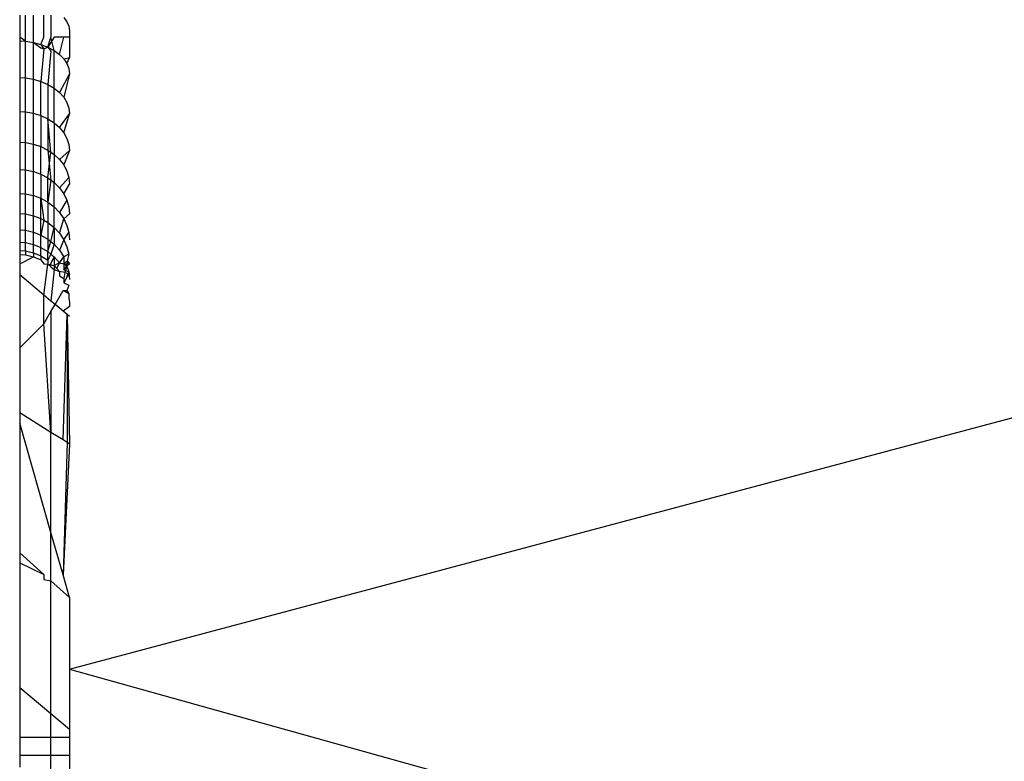
# Model space of a CAD drawing. Units: centimetres. Extents: x -451 to 335, y -321 to 418.
# Drawn here: x 4 to 5, y -52 to -51 of the extents above; entities that cross this region are included whole.
import ezdxf

# ---------------------------------------------------------------- set-up
doc = ezdxf.new("R2010")
doc.units = ezdxf.units.CM

# ---------------------------------------------------------------- blocks, each defined once
blk = doc.blocks.new('1550')
for p, q in [((4.0173, -51.25484), (4.0173, -51.27594)), ((4.02271, -51.27988), (4.02271, -51.25484)), ((4.03034, -51.28103), (4.03034, -51.25484)), ((4.04042, -51.27594), (4.04042, -51.25484)), ((4.04717, -51.25484), (4.04717, -51.27594)), ((4.05944, -51.25725), (4.06244, -51.26131)), ((4.06244, -51.26131), (4.06427, -51.26558)), ((4.06427, -51.26558), (4.06489, -51.26996)), ((4.06489, -51.26996), (4.06489, -51.27594)), ((4.02271, -51.27988), (4.0173, -51.27594)), ((4.0173, -51.27594), (4.0173, -51.27961)), ((4.0173, -51.27961), (4.02271, -51.27988)), ((4.0173, -51.27961), (4.0173, -51.31467)), ((4.02271, -51.27988), (4.03034, -51.28103)), ((4.02271, -51.31497), (4.02271, -51.27988)), ((4.03034, -51.28103), (4.03759, -51.28292)), ((4.03034, -51.28103), (4.03759, -51.28629)), ((4.03034, -51.31623), (4.03034, -51.28103)), ((4.03759, -51.28292), (4.04042, -51.27594)), ((4.03759, -51.28292), (4.04428, -51.28549)), ((4.03759, -51.28292), (4.04042, -51.28722)), ((4.04428, -51.28549), (4.04717, -51.27594)), ((4.05024, -51.27594), (4.04428, -51.28549)), ((4.05024, -51.28869), (4.04717, -51.27594)), ((4.05944, -51.27594), (4.05024, -51.27594)), ((4.05534, -51.29244), (4.05944, -51.27594)), ((4.06489, -51.27594), (4.05944, -51.27594)), ((4.06489, -51.27594), (4.06489, -51.29527)), ((4.03759, -51.28629), (4.04042, -51.28722)), ((4.04042, -51.28722), (4.03759, -51.31831)), ((4.04042, -51.28722), (4.04428, -51.28549)), ((4.04428, -51.28549), (4.05024, -51.28869)), ((4.04428, -51.28549), (4.04717, -51.28944)), ((4.04717, -51.28944), (4.04428, -51.32115)), ((4.05024, -51.28869), (4.05534, -51.29244)), ((4.05024, -51.32467), (4.05024, -51.28869)), ((4.05534, -51.29244), (4.05944, -51.29664)), ((4.05944, -51.29664), (4.06489, -51.29527)), ((4.05944, -51.29664), (4.06244, -51.3012)), ((4.06244, -51.3012), (4.06489, -51.29527)), ((4.06244, -51.3012), (4.06427, -51.30599)), ((4.06489, -51.31091), (4.05534, -51.3288)), ((4.06489, -51.31091), (4.05944, -51.33343)), ((4.06427, -51.30599), (4.06489, -51.31091)), ((4.0173, -51.31467), (4.02271, -51.31497)), ((4.0173, -51.31467), (4.0173, -51.34699)), ((4.02271, -51.31497), (4.03034, -51.31623)), ((4.02271, -51.34731), (4.02271, -51.31497)), ((4.03034, -51.31623), (4.03759, -51.31831)), ((4.03034, -51.34868), (4.03034, -51.31623)), ((4.03759, -51.31831), (4.04428, -51.32115)), ((4.03759, -51.35093), (4.03759, -51.31831)), ((4.04428, -51.32115), (4.05024, -51.32467)), ((4.04428, -51.32115), (4.04428, -51.35401)), ((4.05024, -51.32467), (4.05534, -51.3288)), ((4.05024, -51.35784), (4.05024, -51.32467)), ((4.05534, -51.3288), (4.05944, -51.33343)), ((4.05944, -51.33343), (4.06244, -51.33845)), ((4.06244, -51.33845), (4.06427, -51.34372)), ((4.0173, -51.34699), (4.02271, -51.34731)), ((4.0173, -51.34699), (4.0173, -51.37632)), ((4.02271, -51.34731), (4.03034, -51.34868)), ((4.02271, -51.37667), (4.02271, -51.34731)), ((4.03034, -51.34868), (4.03759, -51.35093)), ((4.03034, -51.37814), (4.03034, -51.34868)), ((4.06427, -51.34372), (4.06489, -51.34914)), ((4.03759, -51.35093), (4.04428, -51.35401)), ((4.03759, -51.35093), (4.03759, -51.38055)), ((4.04428, -51.35401), (4.05024, -51.35784)), ((4.04428, -51.35401), (4.04428, -51.38385)), ((4.04717, -51.38583), (4.04428, -51.35401)), ((4.05024, -51.35784), (4.05534, -51.36232)), ((4.05024, -51.35784), (4.05024, -51.38795)), ((4.05534, -51.36232), (4.06489, -51.34914)), ((4.05944, -51.36734), (4.06489, -51.34914)), ((4.05534, -51.36232), (4.05944, -51.36734)), ((4.05944, -51.36734), (4.06244, -51.37278)), ((4.0173, -51.37632), (4.02271, -51.37667)), ((4.0173, -51.37632), (4.0173, -51.40248)), ((4.02271, -51.37667), (4.03034, -51.37814)), ((4.02271, -51.40284), (4.02271, -51.37667)), ((4.06244, -51.37278), (4.06427, -51.3785)), ((4.03034, -51.37814), (4.03759, -51.38055)), ((4.03034, -51.4044), (4.03034, -51.37814)), ((4.03759, -51.38055), (4.04428, -51.38385)), ((4.03759, -51.40695), (4.03759, -51.38055)), ((4.04428, -51.38385), (4.05024, -51.38795)), ((4.04428, -51.38385), (4.04717, -51.41255)), ((4.04428, -51.41045), (4.04717, -51.38583)), ((4.06489, -51.38438), (4.05534, -51.39274)), ((4.06489, -51.38438), (4.05944, -51.39812)), ((4.06427, -51.3785), (4.06489, -51.38438)), ((4.05024, -51.38795), (4.05534, -51.39274)), ((4.05024, -51.38795), (4.05024, -51.41478)), ((4.05534, -51.39274), (4.05944, -51.39812)), ((4.0173, -51.40248), (4.02271, -51.40284)), ((4.0173, -51.40248), (4.0173, -51.42525)), ((4.02271, -51.40284), (4.03034, -51.4044)), ((4.02271, -51.42563), (4.02271, -51.40284)), ((4.03034, -51.4044), (4.03759, -51.40695)), ((4.03034, -51.42727), (4.03034, -51.4044)), ((4.05944, -51.39812), (4.06244, -51.40395)), ((4.06244, -51.40395), (4.06427, -51.41008)), ((4.03759, -51.40695), (4.04428, -51.41045)), ((4.03759, -51.40695), (4.03759, -51.42995)), ((4.04428, -51.41045), (4.05024, -51.41478)), ((4.04428, -51.43361), (4.04428, -51.41045)), ((4.04717, -51.41255), (4.04428, -51.43361)), ((4.05024, -51.41478), (4.05534, -51.41986)), ((4.05024, -51.43816), (4.05024, -51.41478)), ((4.05534, -51.41986), (4.06427, -51.41008)), ((4.06427, -51.41008), (4.06489, -51.41637)), ((4.05534, -51.41986), (4.05944, -51.42556)), ((4.05944, -51.42556), (4.06489, -51.41637)), ((4.0173, -51.42525), (4.02271, -51.42563)), ((4.0173, -51.42525), (4.0173, -51.44449)), ((4.02271, -51.42563), (4.03034, -51.42727)), ((4.02271, -51.44488), (4.02271, -51.42563)), ((4.03034, -51.42727), (4.03759, -51.42995)), ((4.03034, -51.44658), (4.03034, -51.42727)), ((4.03759, -51.42995), (4.04042, -51.45098)), ((4.03759, -51.44937), (4.03759, -51.42995)), ((4.03759, -51.42995), (4.04428, -51.43361)), ((4.04428, -51.43361), (4.05024, -51.43816)), ((4.04428, -51.43361), (4.04428, -51.45317)), ((4.06244, -51.43173), (4.05534, -51.44349)), ((4.05944, -51.42556), (4.06244, -51.43173)), ((4.06244, -51.43173), (4.06427, -51.43823)), ((4.05024, -51.43816), (4.05534, -51.44349)), ((4.05024, -51.4579), (4.05024, -51.43816)), ((4.06427, -51.43823), (4.06489, -51.44489)), ((4.0173, -51.44449), (4.02271, -51.44488)), ((4.0173, -51.44449), (4.0173, -51.46005)), ((4.02271, -51.44488), (4.03034, -51.44658)), ((4.02271, -51.46045), (4.02271, -51.44488)), ((4.03034, -51.44658), (4.03759, -51.44937)), ((4.03034, -51.46221), (4.03034, -51.44658)), ((4.03759, -51.46508), (4.03759, -51.44937)), ((4.03759, -51.44937), (4.04042, -51.45098)), ((4.04042, -51.45098), (4.03759, -51.46508)), ((4.04042, -51.45098), (4.04428, -51.45317)), ((4.05534, -51.44349), (4.05944, -51.44946)), ((4.05534, -51.46344), (4.05944, -51.44946)), ((4.06489, -51.44489), (4.05944, -51.44946)), ((4.05944, -51.44946), (4.06244, -51.45593)), ((4.0173, -51.46005), (4.02271, -51.46045)), ((4.0173, -51.46005), (4.0173, -51.47181)), ((4.02271, -51.46045), (4.03034, -51.46221)), ((4.02271, -51.47223), (4.02271, -51.46045)), ((4.04428, -51.45317), (4.05024, -51.4579)), ((4.04428, -51.45317), (4.04428, -51.469)), ((4.04717, -51.47136), (4.05024, -51.4579)), ((4.05024, -51.4579), (4.05534, -51.46344)), ((4.05024, -51.4579), (4.05024, -51.47387)), ((4.06244, -51.45593), (4.06427, -51.46274)), ((4.06489, -51.87984), (5.66489, -51.45282)), ((4.03034, -51.46221), (4.03759, -51.46508)), ((4.03034, -51.47402), (4.03034, -51.46221)), ((4.03759, -51.47696), (4.03759, -51.46508)), ((4.03759, -51.46508), (4.04428, -51.469)), ((4.04428, -51.469), (4.04717, -51.47136)), ((4.04428, -51.469), (4.04428, -51.48096)), ((4.04428, -51.48096), (4.04717, -51.47136)), ((4.04717, -51.47136), (4.05024, -51.47387)), ((4.05534, -51.46344), (4.05944, -51.46964)), ((4.05944, -51.46964), (4.05534, -51.47957)), ((4.05944, -51.46964), (4.06427, -51.46274)), ((4.05944, -51.46964), (4.06244, -51.47637)), ((4.06427, -51.46274), (4.06489, -51.46973)), ((4.0173, -51.47181), (4.02271, -51.47223)), ((4.0173, -51.47181), (4.0173, -51.47971)), ((4.0173, -51.47971), (4.02271, -51.48013)), ((4.0173, -51.47971), (4.0173, -51.48367)), ((4.02271, -51.47223), (4.03034, -51.47402)), ((4.02271, -51.48013), (4.02271, -51.47223)), ((4.02271, -51.48013), (4.03034, -51.48195)), ((4.02271, -51.48013), (4.02271, -51.48409)), ((4.03034, -51.47402), (4.03759, -51.47696)), ((4.03034, -51.48195), (4.03034, -51.47402)), ((4.03759, -51.48492), (4.03759, -51.47696)), ((4.03759, -51.47696), (4.04428, -51.48096)), ((4.05024, -51.47387), (4.04717, -51.48338)), ((4.05024, -51.47387), (4.05534, -51.47957)), ((4.05534, -51.47957), (4.05944, -51.48597)), ((4.06244, -51.47637), (4.06427, -51.48345)), ((4.0173, -51.48367), (4.02271, -51.48409)), ((4.0173, -51.48367), (4.0173, -51.49251)), ((4.0173, -51.49251), (4.03034, -51.48592)), ((4.02271, -51.48409), (4.03034, -51.48592)), ((4.03034, -51.48195), (4.03034, -51.48592)), ((4.03034, -51.48195), (4.03759, -51.48492)), ((4.03034, -51.48592), (4.03759, -51.48892)), ((4.03759, -51.48492), (4.03759, -51.48892)), ((4.03759, -51.48492), (4.04428, -51.48899)), ((4.03759, -51.48892), (4.04042, -51.49251)), ((4.04428, -51.48096), (4.04717, -51.48338)), ((4.04428, -51.48899), (4.04428, -51.48096)), ((4.04717, -51.48338), (4.04428, -51.48899)), ((4.04428, -51.48899), (4.04428, -51.49302)), ((4.04717, -51.48338), (4.05024, -51.48595)), ((4.04717, -51.49251), (4.05024, -51.48595)), ((4.05024, -51.48595), (4.05534, -51.49178)), ((4.05024, -51.48595), (4.05024, -51.49404)), ((4.05534, -51.49178), (4.05944, -51.48597)), ((4.06427, -51.48345), (4.05944, -51.48597)), ((4.05944, -51.48597), (4.05944, -51.49251)), ((4.05944, -51.49251), (4.06267, -51.48985)), ((4.06267, -51.48985), (4.06244, -51.49494)), ((4.06427, -51.48345), (4.06267, -51.48985)), ((4.06267, -51.48985), (4.06489, -51.49251)), ((4.0173, -51.49251), (4.0173, -51.50316)), ((4.04042, -51.49251), (4.04428, -51.49302)), ((4.04042, -51.52248), (4.04428, -51.49302)), ((4.04428, -51.49302), (4.04717, -51.49548)), ((4.04428, -51.49302), (4.05024, -51.49404)), ((4.04717, -51.49548), (4.04717, -51.49251)), ((4.04717, -51.49548), (4.05024, -51.49811)), ((4.05024, -51.49811), (4.04717, -51.52812)), ((4.05534, -51.49178), (4.05024, -51.49404)), ((4.05024, -51.49404), (4.05024, -51.49811)), ((4.05024, -51.49404), (4.05282, -51.49704)), ((4.05024, -51.49811), (4.05534, -51.49996)), ((4.05282, -51.49704), (4.05534, -51.49178)), ((4.05282, -51.49704), (4.05534, -51.49996)), ((4.05534, -51.49178), (4.05944, -51.49251)), ((4.05944, -51.49251), (4.06489, -51.49251)), ((4.05944, -51.49251), (4.05944, -51.49832)), ((4.06244, -51.49494), (4.05944, -51.49251)), ((4.05944, -51.49832), (4.06244, -51.49494)), ((4.05944, -51.49832), (4.06427, -51.50019)), ((4.06244, -51.49494), (4.06048, -51.50077)), ((4.06489, -51.49251), (4.06244, -51.49494)), ((4.06244, -51.49494), (4.06427, -51.50019)), ((4.04042, -51.52248), (4.0173, -51.50316)), ((4.0173, -51.50316), (4.0173, -51.57295)), ((4.05534, -51.49996), (4.05534, -51.50407)), ((4.06048, -51.50077), (4.05534, -51.49996)), ((4.05534, -51.50407), (4.05944, -51.5066)), ((4.06048, -51.50077), (4.05944, -51.5066)), ((4.06244, -51.5054), (4.05944, -51.51075)), ((4.05944, -51.5066), (4.05944, -51.51075)), ((4.06489, -51.50292), (4.06048, -51.50077)), ((4.06244, -51.5054), (4.06427, -51.50019)), ((4.06244, -51.5054), (4.06489, -51.50292)), ((4.06427, -51.50019), (4.06489, -51.50767)), ((4.06427, -51.50019), (4.06489, -51.50292)), ((4.05108, -51.5314), (4.05873, -51.51819)), ((4.05873, -51.51819), (4.06244, -51.518)), ((4.06427, -51.52135), (4.05873, -51.51819)), ((4.05944, -51.51075), (4.06427, -51.51286)), ((4.06427, -51.51286), (4.06244, -51.518)), ((4.06244, -51.518), (4.06427, -51.52135)), ((4.04042, -51.54982), (4.04042, -51.52248)), ((4.04717, -51.52812), (4.04042, -51.52248)), ((4.06427, -51.52135), (4.06427, -51.52562)), ((4.06427, -51.52562), (4.06489, -51.52911)), ((4.05108, -51.5314), (4.04717, -51.52812)), ((4.04717, -51.53816), (4.05108, -51.5314)), ((4.05873, -51.53779), (4.05108, -51.5314)), ((4.06489, -51.53343), (4.05873, -51.53779)), ((4.06489, -51.52911), (4.06489, -51.53343)), ((4.04042, -51.54982), (4.04717, -51.53816)), ((4.04717, -51.53816), (4.04717, -51.65365)), ((4.06267, -51.54108), (4.05873, -51.53779)), ((4.05873, -51.66091), (4.06267, -51.54108)), ((4.06489, -51.54294), (4.06267, -51.54108)), ((4.06267, -51.54108), (4.06489, -51.66478)), ((4.06267, -51.54108), (4.06267, -51.66339)), ((4.0173, -51.57295), (4.04042, -51.54982)), ((4.04717, -51.65365), (4.04042, -51.54982)), ((4.0173, -51.57295), (4.0173, -51.63491)), ((4.0173, -51.63491), (4.0173, -51.64487)), ((4.04717, -51.65365), (4.0173, -51.63491)), ((4.0173, -51.64487), (4.0173, -51.76874)), ((4.04717, -51.74942), (4.0173, -51.64487)), ((4.05873, -51.66091), (4.04717, -51.65365)), ((4.04717, -51.74942), (4.04717, -51.65365)), ((4.06267, -51.66339), (4.05873, -51.66091)), ((4.06267, -51.66339), (4.05873, -51.78991)), ((4.06489, -51.66478), (4.05873, -51.78991)), ((4.06489, -51.66478), (4.06267, -51.66339)), ((4.05873, -51.78991), (4.04717, -51.74942)), ((4.04717, -51.79555), (4.04717, -51.74942)), ((4.0173, -51.76874), (4.04042, -51.78949)), ((4.0173, -51.76874), (4.0173, -51.77818)), ((4.0173, -51.77818), (4.04042, -51.78949)), ((4.0173, -51.77818), (4.0173, -51.89755)), ((4.04042, -51.78949), (4.04042, -51.79434)), ((4.06489, -51.81146), (4.05873, -51.78991)), ((4.04042, -51.79434), (4.04717, -51.79555)), ((4.04717, -51.79555), (4.06489, -51.81146)), ((4.04717, -51.92242), (4.04717, -51.79555)), ((4.06489, -51.81146), (4.06489, -51.87984)), ((4.06489, -51.87984), (5.66489, -52.3266)), ((4.06489, -51.87984), (4.06489, -51.93718)), ((4.0173, -51.89755), (4.0173, -51.94495)), ((4.0173, -51.89755), (4.04717, -51.92242)), ((4.04717, -51.94495), (4.04717, -51.92242)), ((4.04717, -51.92242), (4.06489, -51.93718)), ((4.06489, -51.93718), (4.06489, -51.94495)), ((4.0173, -51.94495), (4.0173, -51.96243)), ((4.0173, -51.94495), (4.04717, -51.94495)), ((4.04717, -51.96243), (4.04717, -51.94495)), ((4.04717, -51.94495), (4.06489, -51.94495)), ((4.06489, -51.94495), (4.06489, -51.96243)), ((4.0173, -51.96243), (4.0173, -51.97356)), ((4.04717, -51.96243), (4.0173, -51.96243)), ((4.04717, -51.98292), (4.04717, -51.96243)), ((4.06489, -51.96243), (4.04717, -51.96243)), ((4.06489, -51.96243), (4.06489, -51.98292))]:
    blk.add_line(p, q)

msp = doc.modelspace()

# ---------------------------------------------------------------- block references
msp.add_blockref('1550', (0, 0))

doc.saveas('drawing.dxf')
